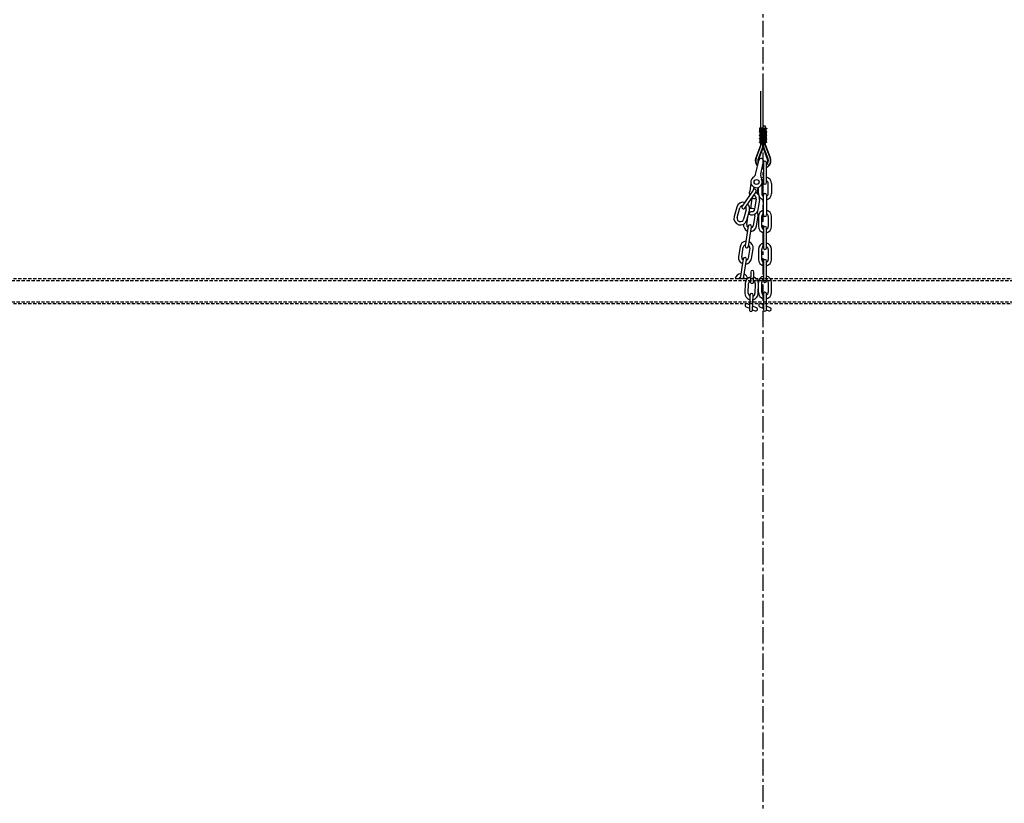
# Model space of a CAD drawing. Units: inches. Extents: x 24 to 3600, y 15 to 1062.
# Drawn here: x 2772 to 2846, y 877 to 937 of the extents above; entities that cross this region are included whole.
import ezdxf

# ---------------------------------------------------------------- set-up
doc = ezdxf.new("R2010")
doc.units = ezdxf.units.IN
doc.header["$MEASUREMENT"] = 0
doc.linetypes.add('CENTER', pattern=[2, 1.25, -0.25, 0.25, -0.25])
doc.linetypes.add('HIDDEN', pattern=[0.375, 0.25, -0.125])
doc.layers.get('0').update_dxf_attribs({"linetype": 'CONTINUOUS'})

# ---------------------------------------------------------------- blocks, each defined once
blk = doc.blocks.new('BATTEN_hidden')
at = {"linetype": 'HIDDEN'}
for p, q in [((1473.923, 1135.851), (1725.923, 1135.851)), ((1477.798, 1135.996), (1725.923, 1135.996)), ((1473.923, 1134.241), (1725.923, 1134.241)), ((1725.923, 1134.096), (1477.798, 1134.096))]:
    blk.add_line(p, q, dxfattribs=at)
blk = doc.blocks.new('A$C7E5E2806')
for p, q in [((0.272, 1.155), (0, 1.13)), ((0, 1.13), (0, 1.086)), ((0, 0.825), (0, 0.85)), ((0.016, 1.07), (0.202, 1.07)), ((0.016, 0.866), (0.202, 0.866)), ((0.016, 0.81), (0.202, 0.81)), ((0.036, 0.866), (0.036, 1.07)), ((0.036, 0.81), (0.036, 0.606)), ((0.047, 0.866), (0.047, 1.07)), ((0.047, 0.81), (0.047, 0.606)), ((0.058, 0.866), (0.058, 1.07)), ((0.058, 0.81), (0.058, 0.606)), ((0.08, 0.866), (0.08, 1.07)), ((0.08, 0.81), (0.08, 0.606)), ((0.102, 0.866), (0.102, 1.07)), ((0.102, 0.81), (0.102, 0.606)), ((0.146, 0.866), (0.146, 1.07)), ((0.146, 0.81), (0.146, 0.606)), ((0.217, 0.882), (0.217, 1.054)), ((0.217, 0.622), (0.217, 0.794)), ((0.272, 0), (0.272, 1.155)), ((0.272, 1.155), (0.544, 1.13)), ((0.272, 0), (0.272, 1.155)), ((0.327, 0.882), (0.327, 1.054)), ((0.327, 0.622), (0.327, 0.794)), ((0.529, 1.07), (0.343, 1.07)), ((0.529, 0.866), (0.343, 0.866)), ((0.529, 0.81), (0.343, 0.81)), ((0.399, 0.866), (0.399, 1.07)), ((0.399, 0.81), (0.399, 0.606)), ((0.442, 0.866), (0.442, 1.07)), ((0.442, 0.81), (0.442, 0.606)), ((0.464, 0.866), (0.464, 1.07)), ((0.464, 0.81), (0.464, 0.606)), ((0.486, 0.866), (0.486, 1.07)), ((0.486, 0.81), (0.486, 0.606)), ((0.497, 0.866), (0.497, 1.07)), ((0.497, 0.81), (0.497, 0.606)), ((0.508, 0.866), (0.508, 1.07)), ((0.508, 0.81), (0.508, 0.606)), ((0.544, 1.13), (0.544, 1.086)), ((0.544, 0.825), (0.544, 0.85)), ((0, 0.565), (0, 0.59)), ((0, 0.305), (0, 0.33)), ((0, 0.025), (0, 0.07)), ((0, 0.025), (0.272, 0)), ((0.016, 0.606), (0.202, 0.606)), ((0.016, 0.55), (0.202, 0.55)), ((0.016, 0.346), (0.202, 0.346)), ((0.016, 0.289), (0.202, 0.289)), ((0.016, 0.086), (0.202, 0.086)), ((0.036, 0.55), (0.036, 0.346)), ((0.036, 0.289), (0.036, 0.086)), ((0.047, 0.55), (0.047, 0.346)), ((0.047, 0.289), (0.047, 0.086)), ((0.058, 0.55), (0.058, 0.346)), ((0.058, 0.289), (0.058, 0.086)), ((0.08, 0.55), (0.08, 0.346)), ((0.08, 0.289), (0.08, 0.086)), ((0.102, 0.55), (0.102, 0.346)), ((0.102, 0.289), (0.102, 0.086)), ((0.146, 0.55), (0.146, 0.346)), ((0.146, 0.289), (0.146, 0.086)), ((0.217, 0.361), (0.217, 0.534)), ((0.217, 0.101), (0.217, 0.274)), ((0.544, 0.025), (0.272, 0)), ((0.327, 0.361), (0.327, 0.534)), ((0.327, 0.101), (0.327, 0.274)), ((0.529, 0.606), (0.343, 0.606)), ((0.529, 0.55), (0.343, 0.55)), ((0.529, 0.346), (0.343, 0.346)), ((0.529, 0.289), (0.343, 0.289)), ((0.529, 0.086), (0.343, 0.086)), ((0.399, 0.55), (0.399, 0.346)), ((0.399, 0.289), (0.399, 0.086)), ((0.442, 0.55), (0.442, 0.346)), ((0.442, 0.289), (0.442, 0.086)), ((0.464, 0.55), (0.464, 0.346)), ((0.464, 0.289), (0.464, 0.086)), ((0.486, 0.55), (0.486, 0.346)), ((0.486, 0.289), (0.486, 0.086)), ((0.497, 0.55), (0.497, 0.346)), ((0.497, 0.289), (0.497, 0.086)), ((0.508, 0.55), (0.508, 0.346)), ((0.508, 0.289), (0.508, 0.086)), ((0.544, 0.565), (0.544, 0.59)), ((0.544, 0.305), (0.544, 0.33)), ((0.544, 0.025), (0.544, 0.07))]:
    blk.add_line(p, q)
for centre, start, end in [((0.016, 1.086), 180, 270), ((0.016, 0.85), 90, 180), ((0.016, 0.825), 180, 270), ((0.202, 1.054), 0, 90), ((0.202, 0.882), 270, 0), ((0.202, 0.794), 0, 90), ((0.343, 1.054), 90, 180), ((0.343, 0.882), 180, 270), ((0.343, 0.794), 90, 180), ((0.529, 1.086), 270, 0), ((0.529, 0.85), 0, 90), ((0.529, 0.825), 270, 0), ((0.016, 0.59), 90, 180), ((0.016, 0.565), 180, 270), ((0.016, 0.33), 90, 180), ((0.016, 0.305), 180, 270), ((0.016, 0.07), 90, 180), ((0.202, 0.622), 270, 0), ((0.202, 0.534), 360, 90), ((0.202, 0.361), 270, 360), ((0.202, 0.274), 0, 90), ((0.202, 0.101), 270, 0), ((0.343, 0.622), 180, 270), ((0.343, 0.534), 90, 180), ((0.343, 0.361), 180, 270), ((0.343, 0.274), 90, 180), ((0.343, 0.101), 180, 270), ((0.529, 0.59), 0, 90), ((0.529, 0.565), 270, 0), ((0.529, 0.33), 360, 90), ((0.529, 0.305), 270, 360), ((0.529, 0.07), 0, 90)]:
    blk.add_arc(centre, 0.0156, start, end)
blk = doc.blocks.new('3_16 TRIM CHAIN TERMINATION')
for p, q in [((1451.229, 1038.954), (1451.229, 1041.924)), ((1451.229, 1037.661), (1451.229, 1037.799)), ((1451.229, 1037.671), (1451.229, 1037.736)), ((1450.688, 1035.501), (1450.897, 1036.466)), ((1451.055, 1035.422), (1451.264, 1036.387)), ((1451.248, 1036.295), (1451.248, 1034.795)), ((1451.498, 1034.795), (1451.498, 1036.295)), ((1450.312, 1034.736), (1450.216, 1034.113)), ((1451.123, 1034.633), (1451.123, 1033.968)), ((1451.623, 1033.968), (1451.623, 1034.718)), ((1451.873, 1034.718), (1451.873, 1033.968)), ((1450.486, 1034.23), (1449.638, 1032.993)), ((1449.844, 1032.852), (1450.692, 1034.089)), ((1450.522, 1034.457), (1450.487, 1034.232)), ((1450.833, 1034.411), (1450.774, 1034.027)), ((1450.873, 1033.968), (1450.873, 1034.423)), ((1451.248, 1032.343), (1451.248, 1033.843)), ((1451.498, 1033.843), (1451.498, 1032.343)), ((1450.073, 1033.186), (1450.068, 1033.149)), ((1450.387, 1033.58), (1450.273, 1032.839)), ((1450.698, 1033.532), (1450.584, 1032.791)), ((1450.945, 1033.494), (1450.831, 1032.753)), ((1449.226, 1032.933), (1449.029, 1032.21)), ((1449.27, 1032.144), (1449.467, 1032.868)), ((1449.95, 1032.736), (1449.752, 1032.012)), ((1449.992, 1031.617), (1450.106, 1032.358)), ((1449.994, 1031.947), (1450.191, 1032.67)), ((1450.6, 1032.282), (1450.486, 1031.541)), ((1450.733, 1031.503), (1450.847, 1032.245)), ((1450.873, 1032.218), (1450.873, 1031.468)), ((1451.123, 1031.468), (1451.123, 1032.218)), ((1451.623, 1032.218), (1451.623, 1031.468)), ((1451.873, 1031.468), (1451.873, 1032.218)), ((1450.096, 1031.475), (1449.868, 1029.992)), ((1450.116, 1029.954), (1450.343, 1031.437)), ((1451.248, 1031.343), (1451.248, 1029.843)), ((1451.498, 1029.843), (1451.498, 1031.343)), ((1449.479, 1029.925), (1449.365, 1029.184)), ((1449.612, 1029.146), (1449.726, 1029.887)), ((1450.22, 1029.811), (1450.106, 1029.07)), ((1450.353, 1029.032), (1450.467, 1029.774)), ((1450.873, 1029.718), (1450.873, 1028.968)), ((1451.123, 1028.968), (1451.123, 1029.718)), ((1451.623, 1029.718), (1451.623, 1028.968)), ((1451.873, 1028.968), (1451.873, 1029.718)), ((1449.717, 1029.004), (1449.489, 1027.521)), ((1449.739, 1027.506), (1449.964, 1028.966)), ((1451.248, 1028.843), (1451.248, 1027.343)), ((1451.498, 1027.343), (1451.498, 1028.843)), ((1450.287, 1028.009), (1450.262, 1027.268)), ((1450.511, 1027.259), (1450.537, 1028.001)), ((1449.11, 1027.506), (1450.043, 1027.506)), ((1449.882, 1027.156), (1449.856, 1026.406)), ((1450.106, 1026.398), (1450.132, 1027.147)), ((1450.632, 1027.13), (1450.606, 1026.38)), ((1450.856, 1026.371), (1450.882, 1027.121)), ((1451.123, 1026.468), (1451.123, 1027.218)), ((1451.623, 1027.218), (1451.623, 1026.468)), ((1451.873, 1026.468), (1451.873, 1027.218)), ((1450.873, 1026.468), (1450.873, 1026.865)), ((1451.248, 1026.343), (1451.248, 1025.152)), ((1451.498, 1025.152), (1451.498, 1026.343)), ((1450.201, 1025.523), (1450.038, 1025.592)), ((1450.227, 1026.268), (1450.188, 1025.152)), ((1450.437, 1025.143), (1450.476, 1026.26)), ((1451.248, 1025.519), (1451.077, 1025.592)), ((1449.94, 1025.362), (1450.191, 1025.255)), ((1450.438, 1025.15), (1450.63, 1025.068)), ((1450.728, 1025.298), (1450.447, 1025.417)), ((1450.979, 1025.362), (1451.248, 1025.247)), ((1451.497, 1025.141), (1451.669, 1025.068)), ((1451.767, 1025.298), (1451.498, 1025.412))]:
    blk.add_line(p, q)
for points in [[(1451.042, 1041.736), (1451.042, 1038.937)], [(1451.417, 1038.812), (1451.417, 1039.069), (1451.229, 1039.069)]]:
    blk.add_lwpolyline(points)
for points in [[(1451.042, 1037.816), (1451.042, 1037.671, -0.09098), (1451.029, 1037.605), (1450.674, 1036.668, 0.292739), (1450.805, 1036.041, 0.292739)], [(1451.498, 1035.962, 0.375618), (1451.756, 1036.658), (1451.362, 1037.696, 0.311495), (1451.304, 1037.736), (1451.289, 1037.736, 0.414214), (1451.257, 1037.705), (1451.257, 1037.507, -0.169728), (1451.229, 1037.427, -0.169728), (1451.201, 1037.507), (1451.201, 1037.705, 0.414214), (1451.17, 1037.736), (1451.155, 1037.736, 0.311495), (1451.096, 1037.696), (1450.702, 1036.658, 0.283164), (1450.813, 1036.077)], [(1451.201, 1037.528), (1450.849, 1036.602, 0.199885), (1450.859, 1036.289, 0.199885)], [(1451.257, 1037.528), (1451.254, 1037.538, -0.09098), (1451.229, 1037.671, -0.09098), (1451.205, 1037.538), (1451.201, 1037.528)], [(1451.498, 1036.152, 0.312553), (1451.609, 1036.602), (1451.257, 1037.528)], [(1451.498, 1035.928, 0.383387), (1451.785, 1036.668), (1451.429, 1037.605, -0.09098), (1451.417, 1037.671), (1451.417, 1037.816)], [(1450.887, 1036.42, -0.118805), (1450.908, 1036.58), (1451.229, 1037.427), (1451.551, 1036.58, -0.265362), (1451.498, 1036.243, -0.265362)], [(1451.191, 1036.053, 0.023224), (1451.229, 1036.051)], [(1451.229, 1036.114, -0.017718), (1451.205, 1036.114, -0.017718)], [(1451.248, 1036.114, -0.013558), (1451.229, 1036.114)], [(1451.229, 1036.051, 0.011472), (1451.248, 1036.051, 0.011472)], [(1451.152, 1035.869, 0.03276), (1451.229, 1035.864)], [(1451.158, 1035.898, 0.031662), (1451.229, 1035.894)], [(1451.229, 1035.894, 0.008267), (1451.248, 1035.894, 0.008267)], [(1451.229, 1035.864, 0.007849), (1451.248, 1035.864, 0.007849)]]:
    blk.add_lwpolyline(points, format="xyb")
blk.add_circle((1450.737, 1034.838), 0.188)
for centre, radius, start, end in [((1451.081, 1036.427), 0.188, 347.77926, 167.77926), ((1451.373, 1036.295), 0.125, 0, 180), ((1450.2, 1035.607), 0.5, 304.94583, 347.77926), ((1451.543, 1035.316), 0.5, 167.77926, 210.61269), ((1450.737, 1034.838), 0.438, 124.94583, 30.61269), ((1451.373, 1034.718), 0.5, 104.47751, 125.63182), ((1451.373, 1034.718), 0.25, 120, 143.02841), ((1451.373, 1034.795), 0.125, 180, 0), ((1451.373, 1034.718), 0.5, 0, 75.52249), ((1451.373, 1034.718), 0.25, 0, 60), ((1450.589, 1034.16), 0.125, 325.58271, 145.58271), ((1451.373, 1033.968), 0.5, 180, 255.52249), ((1451.373, 1033.968), 0.25, 180, 240), ((1451.373, 1033.843), 0.125, 0, 180), ((1451.373, 1033.968), 0.5, 284.47751, 0), ((1451.373, 1033.968), 0.25, 300, 0), ((1449.708, 1032.802), 0.5, 74.97973, 164.75733), ((1449.708, 1032.802), 0.25, 97.20554, 164.75733), ((1449.741, 1032.922), 0.125, 145.58271, 325.58271), ((1449.708, 1032.802), 0.5, 344.75733, 45.91767), ((1449.708, 1032.802), 0.25, 344.75733, 35.96299), ((1450.353, 1032.32), 0.25, 81.26551, 171.26551), ((1450.353, 1032.32), 0.5, 63.01221, 106.77933), ((1450.353, 1032.32), 0.25, 351.26551, 12.37399), ((1450.353, 1032.32), 0.5, 351.26551, 31.58966), ((1451.373, 1032.218), 0.5, 104.47751, 180), ((1451.373, 1032.218), 0.25, 120, 180), ((1451.373, 1032.343), 0.125, 180, 0), ((1451.373, 1032.218), 0.5, 0, 75.52249), ((1451.373, 1032.218), 0.25, 0, 60), ((1449.511, 1032.078), 0.5, 164.75733, 344.75733), ((1449.511, 1032.078), 0.25, 164.75733, 344.75733), ((1450.239, 1031.579), 0.5, 173.63601, 246.788), ((1450.239, 1031.579), 0.25, 171.26551, 231.26551), ((1450.22, 1031.456), 0.125, 351.26551, 171.26551), ((1450.239, 1031.579), 0.5, 275.74303, 351.26551), ((1450.239, 1031.579), 0.25, 291.26551, 351.26551), ((1451.373, 1031.468), 0.5, 180, 255.52249), ((1451.373, 1031.468), 0.25, 180, 240), ((1451.373, 1031.343), 0.125, 0, 180), ((1451.373, 1031.468), 0.5, 284.47751, 0), ((1451.373, 1031.468), 0.25, 300, 0), ((1449.973, 1029.849), 0.5, 95.74303, 171.26551), ((1449.973, 1029.849), 0.25, 111.26551, 171.26551), ((1449.973, 1029.849), 0.25, 351.26551, 51.26551), ((1449.973, 1029.849), 0.5, 351.26551, 66.788), ((1451.373, 1029.718), 0.5, 104.47751, 180), ((1451.373, 1029.718), 0.5, 0, 75.52249), ((1449.992, 1029.973), 0.125, 171.26551, 351.26551), ((1451.373, 1029.718), 0.25, 120, 180), ((1451.373, 1029.843), 0.125, 180, 0), ((1451.373, 1029.718), 0.25, 0, 60), ((1449.859, 1029.108), 0.5, 171.26551, 246.788), ((1449.859, 1029.108), 0.25, 171.26551, 231.26551), ((1449.84, 1028.985), 0.125, 351.26551, 171.26551), ((1449.859, 1029.108), 0.5, 275.74303, 351.26551), ((1449.859, 1029.108), 0.25, 291.26551, 351.26551), ((1451.373, 1028.968), 0.5, 180, 255.52249), ((1451.373, 1028.968), 0.25, 180, 240), ((1451.373, 1028.843), 0.125, 0, 180), ((1451.373, 1028.968), 0.25, 300, 0), ((1451.373, 1028.968), 0.5, 284.47751, 0), ((1449.593, 1027.378), 0.5, 95.74303, 165.22028), ((1449.593, 1027.378), 0.5, 17.54769, 66.788), ((1450.412, 1028.005), 0.125, 358, 178), ((1449.593, 1027.378), 0.25, 111.26551, 149.32238), ((1449.612, 1027.502), 0.125, 171.26551, 178.16556), ((1449.593, 1027.378), 0.25, 30.67762, 51.26551), ((1450.382, 1027.138), 0.5, 102.47751, 178), ((1450.382, 1027.138), 0.25, 118, 178), ((1450.386, 1027.263), 0.125, 178, 358), ((1450.382, 1027.138), 0.25, 358, 58), ((1450.382, 1027.138), 0.5, 358, 73.52249), ((1451.373, 1027.218), 0.5, 104.47751, 180), ((1451.373, 1027.218), 0.25, 120, 180), ((1451.373, 1027.343), 0.125, 180, 0), ((1451.373, 1027.218), 0.5, 0, 75.52249), ((1451.373, 1027.218), 0.25, 0, 60), ((1450.356, 1026.389), 0.5, 178, 253.52249), ((1450.356, 1026.389), 0.25, 178, 238), ((1450.352, 1026.264), 0.125, 358, 178), ((1450.356, 1026.389), 0.5, 282.47751, 358), ((1450.356, 1026.389), 0.25, 298, 358), ((1451.373, 1026.468), 0.5, 180, 255.52249), ((1451.373, 1026.468), 0.25, 180, 240), ((1451.373, 1026.343), 0.125, 0, 180), ((1451.373, 1026.468), 0.5, 284.47751, 0), ((1451.373, 1026.468), 0.25, 300, 0), ((1449.989, 1025.477), 0.125, 66.89039, 246.89039), ((1451.028, 1025.477), 0.125, 66.89039, 246.89039), ((1450.313, 1025.147), 0.125, 178, 358), ((1450.679, 1025.183), 0.125, 246.89039, 66.89039), ((1451.373, 1025.152), 0.125, 180, 0), ((1451.718, 1025.183), 0.125, 246.89039, 66.89039)]:
    blk.add_arc(centre, radius, start, end)
at = {"extrusion": (0, 0, -1)}
for centre, major_axis, ratio, start_param, end_param in [((1450.618, 1034.051), (-0.076, -0.494), 0.814817, 7.333918, 7.853982), ((1450.618, 1034.051), (-0.076, -0.494), 0.814817, 5.89208, 6.724599), ((1450.429, 1032.815), (-0.076, -0.494), 0.814817, 4.712389, 6.892688), ((1450.429, 1032.815), (-0.038, -0.247), 0.629634, 7.753173, 7.853982), ((1450.429, 1032.815), (-0.038, -0.247), 0.629634, 4.712389, 6.283185)]:
    blk.add_ellipse(centre, major_axis=major_axis, ratio=ratio, start_param=start_param, end_param=end_param, dxfattribs=at)
for start_param, end_param in [(5.472888, 6.180496), (4.712389, 5.183935)]:
    blk.add_ellipse((1450.542, 1033.556), major_axis=(0.076, 0.494), ratio=0.814817, start_param=start_param, end_param=end_param)
for points, knots in [([(1450.584, 1033.803), (1450.577, 1033.804), (1450.57, 1033.806), (1450.55, 1033.814), (1450.535, 1033.823), (1450.52, 1033.838)], [6.2510023, 6.2510023, 6.2510023, 6.2510023, 6.4631955, 6.4631955, 6.8461229, 6.8461229, 6.8461229, 6.8461229]), ([(1450.698, 1033.532), (1450.705, 1033.578), (1450.703, 1033.625), (1450.68, 1033.719), (1450.653, 1033.759), (1450.611, 1033.795), (1450.596, 1033.801), (1450.581, 1033.803)], [4.712389, 4.712389, 4.712389, 4.712389, 5.180117, 5.180117, 5.821656, 5.821656, 6.284453, 6.284453, 6.284453, 6.284453]), ([(1450.395, 1033.618), (1450.394, 1033.615), (1450.394, 1033.613), (1450.391, 1033.601), (1450.389, 1033.59), (1450.387, 1033.58)], [7.7235857, 7.7235857, 7.7235857, 7.7235857, 7.746274, 7.746274, 7.8539816, 7.8539816, 7.8539816, 7.8539816])]:
    blk.add_open_spline(points, degree=3, knots=knots)
blk.add_open_spline([(1450.774, 1034.027), (1450.772, 1034.014), (1450.769, 1034.002), (1450.766, 1033.989)], degree=3)
blk.add_blockref('A$C7E5E2806', (1450.957, 1037.799))

msp = doc.modelspace()

# ---------------------------------------------------------------- linework, layer by layer
at = {"linetype": 'CENTER'}
msp.add_line((2828.111, 599.39, 0.077), (2828.111, 965.271), dxfattribs=at)

# ---------------------------------------------------------------- block references
for name, p in [('3_16 TRIM CHAIN TERMINATION', (1376.882, -110.431, 0.077)), ('BATTEN_hidden', (1198.188, -218.921))]:
    msp.add_blockref(name, p)

doc.saveas('drawing.dxf')
